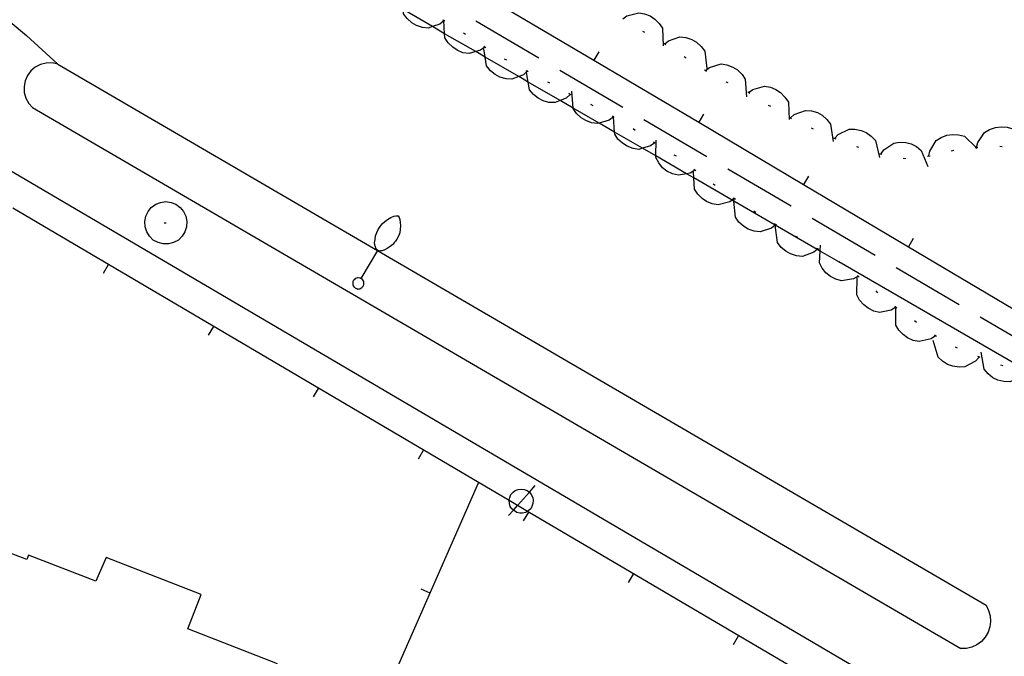
# Model space of a CAD drawing. Units: inches. Extents: x 674403 to 678122, y 4175303 to 4177692.
# Drawn here: x 676193 to 676233, y 4176208 to 4176234 of the extents above; entities that cross this region are included whole.
import ezdxf

# ---------------------------------------------------------------- set-up
doc = ezdxf.new("R2010")
doc.units = ezdxf.units.IN
doc.header["$MEASUREMENT"] = 0
doc.layers.add('Cartografia', color=7, linetype='Continuous')

msp = doc.modelspace()

# ---------------------------------------------------------------- linework, layer by layer
at = {"layer": 'Cartografia', "color": 7, "linetype": 'Continuous'}
for points in [[(676161.861, 4176249.189), (676163.547, 4176248.503), (676166.111, 4176247.459), (676170.331, 4176245.669), (676174.521, 4176243.799), (676178.681, 4176241.849), (676182.801, 4176239.829), (676186.891, 4176237.739), (676187.631, 4176237.289), (676188.371, 4176236.829), (676189.101, 4176236.349), (676189.821, 4176235.859), (676190.53, 4176235.349), (676191.221, 4176234.829), (676191.911, 4176234.289), (676192.58, 4176233.739), (676193.25, 4176233.179), (676193.9, 4176232.599), (676194.54, 4176232.009)], [(676210.37, 4176233.789), (676210.2, 4176233.649), (676209.902, 4176233.548), (676209.73, 4176233.489), (676209.49, 4176233.519), (676209.24, 4176233.599), (676209.05, 4176233.709), (676208.86, 4176233.879), (676208.71, 4176234.079), (676208.694, 4176234.248), (676208.64, 4176234.789)], [(676212.223, 4176234.723), (676216.522, 4176232.172), (676220.822, 4176229.621), (676225.121, 4176227.07), (676229.425, 4176224.517), (676233.724, 4176221.966), (676236.23, 4176220.479), (676237.46, 4176222.489), (676240.75, 4176220.029), (676241.06, 4176220.559), (676243.3, 4176224.399), (676243.832, 4176224.245), (676244.307, 4176224.107), (676246.99, 4176223.329)], [(676235.17, 4176218.909), (676226.572, 4176223.89), (676225.797, 4176224.339), (676225.682, 4176224.406), (676223.961, 4176225.403), (676222.267, 4176226.384), (676222.194, 4176226.427), (676220.625, 4176227.336), (676220.322, 4176227.511), (676219.062, 4176228.241), (676218.519, 4176228.555), (676217.374, 4176229.219), (676216.736, 4176229.588), (676215.669, 4176230.207), (676215.138, 4176230.515), (676213.826, 4176231.274), (676213.442, 4176231.497), (676212.065, 4176232.295), (676211.675, 4176232.521), (676210.401, 4176233.259), (676209.902, 4176233.548), (676208.694, 4176234.248)], [(676210.41, 4176233.769), (676210.371, 4176233.794), (676210.33, 4176233.819)], [(676212.05, 4176232.709), (676211.87, 4176232.579), (676211.675, 4176232.521), (676211.4, 4176232.439), (676211.15, 4176232.479), (676210.92, 4176232.579), (676210.73, 4176232.699), (676210.55, 4176232.879), (676210.41, 4176233.089), (676210.401, 4176233.259), (676210.371, 4176233.794), (676210.37, 4176233.799)], [(676217.71, 4176233.869), (676217.714, 4176233.872), (676217.88, 4176233.989), (676218.36, 4176234.119), (676218.6, 4176234.079), (676218.83, 4176233.989), (676219.02, 4176233.859), (676219.2, 4176233.679), (676219.34, 4176233.479), (676219.37, 4176232.759)], [(676214.26, 4176232.259), (676211.68, 4176233.779)], [(676211.26, 4176233.229), (676211.17, 4176233.279)], [(676218.52, 4176233.369), (676218.6, 4176233.319)], [(676219.42, 4176232.839), (676219.426, 4176232.844), (676219.58, 4176232.969), (676220.05, 4176233.129), (676220.29, 4176233.109), (676220.54, 4176233.019), (676220.73, 4176232.909), (676220.92, 4176232.739), (676221.07, 4176232.539), (676221.15, 4176231.829)], [(676212.09, 4176232.679), (676212.05, 4176232.709), (676212.01, 4176232.739)], [(676213.79, 4176231.719), (676213.785, 4176231.714), (676213.63, 4176231.569), (676213.442, 4176231.497), (676213.16, 4176231.389), (676212.92, 4176231.409), (676212.67, 4176231.479), (676212.47, 4176231.579), (676212.28, 4176231.739), (676212.12, 4176231.939), (676212.065, 4176232.295), (676212.01, 4176232.639)], [(676219.38, 4176232.869), (676219.426, 4176232.844), (676219.47, 4176232.819)], [(676212.95, 4176232.169), (676212.86, 4176232.219)], [(676216.72, 4176232.509), (676216.522, 4176232.172), (676216.52, 4176232.169)], [(676220.22, 4176232.329), (676220.3, 4176232.269)], [(676194.54, 4176232.009), (676194.3, 4176232.059), (676194.06, 4176232.049), (676193.83, 4176231.999), (676193.61, 4176231.889), (676193.43, 4176231.729), (676193.29, 4176231.539), (676193.19, 4176231.319), (676193.15, 4176231.089), (676193.16, 4176230.849), (676193.22, 4176230.609), (676193.34, 4176230.399), (676193.5, 4176230.229)], [(676194.54, 4176232.009), (676207.647, 4176224.363), (676232.61, 4176209.799)], [(676221.06, 4176231.779), (676221.1, 4176231.749), (676221.14, 4176231.719)], [(676221.1, 4176231.749), (676221.27, 4176231.869), (676221.74, 4176232.019), (676221.98, 4176231.979), (676222.22, 4176231.889), (676222.41, 4176231.769), (676222.6, 4176231.589), (676222.73, 4176231.389), (676222.78, 4176230.669)], [(676213.83, 4176231.689), (676213.785, 4176231.714), (676213.74, 4176231.739)], [(676215.55, 4176230.769), (676215.39, 4176230.619), (676215.138, 4176230.515), (676214.93, 4176230.429), (676214.68, 4176230.439), (676214.44, 4176230.509), (676214.24, 4176230.609), (676214.04, 4176230.769), (676213.88, 4176230.959), (676213.826, 4176231.274), (676213.76, 4176231.659)], [(676217.71, 4176230.229), (676215.13, 4176231.749)], [(676214.71, 4176231.229), (676214.63, 4176231.269)], [(676221.93, 4176231.289), (676222.02, 4176231.259)], [(676222.87, 4176230.849), (676223.04, 4176230.969), (676223.52, 4176231.099), (676223.76, 4176231.059), (676223.99, 4176230.969), (676224.18, 4176230.839), (676224.36, 4176230.659), (676224.5, 4176230.449), (676224.53, 4176229.739)], [(676215.59, 4176230.749), (676215.5, 4176230.799)], [(676217.32, 4176229.849), (676217.15, 4176229.709), (676216.736, 4176229.588), (676216.67, 4176229.569), (676216.43, 4176229.599), (676216.19, 4176229.689), (676216, 4176229.809), (676215.81, 4176229.989), (676215.67, 4176230.189), (676215.669, 4176230.207), (676215.62, 4176230.899)], [(676222.83, 4176230.869), (676222.92, 4176230.819)], [(676193.5, 4176230.229), (676231.57, 4176208.019)], [(676216.49, 4176230.299), (676216.4, 4176230.349)], [(676223.67, 4176230.329), (676223.76, 4176230.279)], [(676217.36, 4176229.819), (676217.32, 4176229.849), (676217.28, 4176229.879)], [(676219.02, 4176228.789), (676219.015, 4176228.784), (676218.85, 4176228.659), (676218.519, 4176228.555), (676218.37, 4176228.509), (676218.13, 4176228.549), (676217.89, 4176228.639), (676217.7, 4176228.759), (676217.51, 4176228.929), (676217.38, 4176229.139), (676217.374, 4176229.219), (676217.32, 4176229.849)], [(676221.02, 4176229.959), (676220.822, 4176229.621), (676220.82, 4176229.619)], [(676224.54, 4176229.829), (676224.63, 4176229.779)], [(676224.58, 4176229.809), (676224.74, 4176229.939), (676225.2, 4176230.109), (676225.45, 4176230.089), (676225.69, 4176230.019), (676225.89, 4176229.909), (676226.08, 4176229.739), (676226.23, 4176229.549), (676226.33, 4176228.839)], [(676221.16, 4176228.209), (676218.57, 4176229.729)], [(676225.43, 4176229.389), (676225.52, 4176229.349)], [(676232.22, 4176228.589), (676232.27, 4176228.789), (676232.54, 4176229.199), (676232.75, 4176229.329), (676233, 4176229.409), (676233.22, 4176229.439), (676233.47, 4176229.419), (676233.71, 4176229.349), (676234.2, 4176228.829)], [(676218.21, 4176229.289), (676218.13, 4176229.349)], [(676226.35, 4176228.989), (676226.44, 4176228.949)], [(676226.4, 4176228.969), (676226.54, 4176229.119), (676226.99, 4176229.339), (676227.23, 4176229.339), (676227.48, 4176229.289), (676227.69, 4176229.199), (676227.9, 4176229.059), (676228.07, 4176228.879), (676228.23, 4176228.179)], [(676230.26, 4176228.239), (676230.3, 4176228.439), (676230.56, 4176228.869), (676230.77, 4176228.999), (676231, 4176229.089), (676231.23, 4176229.119), (676231.48, 4176229.109), (676231.72, 4176229.049), (676232.195, 4176228.584), (676232.23, 4176228.549)], [(676211.2, 4176157.519), (676219.244, 4176175.857), (676222.907, 4176184.207), (676222.948, 4176184.299), (676223.095, 4176184.636), (676224.255, 4176187.28), (676224.34, 4176187.475), (676224.455, 4176187.736), (676226.079, 4176191.438), (676226.557, 4176192.527), (676227.824, 4176195.417), (676227.849, 4176195.472), (676227.995, 4176195.806), (676229.157, 4176198.454), (676229.236, 4176198.635), (676229.343, 4176198.879), (676231.83, 4176204.549), (676190.761, 4176228.697)], [(676219.06, 4176228.759), (676219.015, 4176228.784), (676218.97, 4176228.809)], [(676220.66, 4176227.659), (676220.47, 4176227.539), (676220.322, 4176227.511), (676219.99, 4176227.449), (676219.75, 4176227.509), (676219.52, 4176227.619), (676219.34, 4176227.759), (676219.18, 4176227.959), (676219.06, 4176228.179), (676219.062, 4176228.241), (676219.08, 4176228.889)], [(676227.29, 4176228.629), (676227.38, 4176228.599)], [(676228.29, 4176228.319), (676228.41, 4176228.489), (676228.82, 4176228.769), (676229.06, 4176228.809), (676229.32, 4176228.789), (676229.53, 4176228.739), (676229.76, 4176228.629), (676229.95, 4176228.469), (676230.22, 4176227.809)], [(676232.17, 4176228.579), (676232.195, 4176228.584), (676232.22, 4176228.589), (676232.27, 4176228.599)], [(676233.17, 4176228.649), (676233.27, 4176228.629)], [(676219.91, 4176228.229), (676219.82, 4176228.279)], [(676228.24, 4176228.329), (676228.33, 4176228.309)], [(676229.21, 4176228.149), (676229.31, 4176228.139)], [(676230.21, 4176228.229), (676230.31, 4176228.239)], [(676231.18, 4176228.449), (676231.28, 4176228.479)], [(676222.28, 4176226.489), (676222.279, 4176226.488), (676222.194, 4176226.427), (676222.1, 4176226.359), (676221.62, 4176226.229), (676221.38, 4176226.269), (676221.14, 4176226.369), (676220.96, 4176226.489), (676220.78, 4176226.669), (676220.65, 4176226.879), (676220.625, 4176227.336), (676220.61, 4176227.589)], [(676220.7, 4176227.629), (676220.66, 4176227.659), (676220.62, 4176227.689)], [(676224.61, 4176226.179), (676222.02, 4176227.699)], [(676225.32, 4176227.409), (676225.121, 4176227.07), (676225.12, 4176227.069)], [(676221.5, 4176227.029), (676221.42, 4176227.089)], [(676198.24, 4176225.959), (676198.37, 4176226.129)], [(676198.37, 4176226.129), (676198.55, 4176226.259)], [(676198.55, 4176226.259), (676198.75, 4176226.329)], [(676198.75, 4176226.329), (676198.97, 4176226.369)], [(676198.97, 4176226.369), (676199.18, 4176226.329)], [(676199.18, 4176226.329), (676199.38, 4176226.259)], [(676199.38, 4176226.259), (676199.56, 4176226.129)], [(676199.56, 4176226.129), (676199.69, 4176225.959)], [(676222.33, 4176226.459), (676222.279, 4176226.488), (676222.24, 4176226.509)], [(676223.98, 4176225.419), (676223.961, 4176225.403), (676223.81, 4176225.279), (676223.34, 4176225.129), (676223.09, 4176225.159), (676222.85, 4176225.239), (676222.66, 4176225.359), (676222.47, 4176225.529), (676222.33, 4176225.729), (676222.267, 4176226.384), (676222.26, 4176226.449)], [(676230.2, 4176203.989), (676213.803, 4176213.654), (676213.391, 4176213.897), (676213.051, 4176214.097), (676192.694, 4176226.096)], [(676198.11, 4176225.549), (676198.14, 4176225.769)], [(676198.14, 4176225.769), (676198.24, 4176225.959)], [(676199.69, 4176225.959), (676199.79, 4176225.769)], [(676199.79, 4176225.769), (676199.82, 4176225.549)], [(676208.19, 4176225.709), (676208.32, 4176225.769)], [(676208.32, 4176225.769), (676208.4, 4176225.789)], [(676208.4, 4176225.789), (676208.45, 4176225.789)], [(676208.45, 4176225.789), (676208.49, 4176225.779)], [(676208.49, 4176225.779), (676208.53, 4176225.719)], [(676208.53, 4176225.719), (676208.56, 4176225.639)], [(676223.17, 4176225.919), (676223.08, 4176225.969)], [(676198.12, 4176225.329), (676198.11, 4176225.549)], [(676198.18, 4176225.129), (676198.12, 4176225.329)], [(676198.9, 4176225.499), (676198.98, 4176225.499)], [(676199.81, 4176225.329), (676199.75, 4176225.129)], [(676199.82, 4176225.549), (676199.81, 4176225.329)], [(676207.68, 4176225.219), (676207.75, 4176225.339)], [(676207.75, 4176225.339), (676207.84, 4176225.449)], [(676207.84, 4176225.449), (676207.95, 4176225.549)], [(676207.95, 4176225.549), (676208.06, 4176225.629)], [(676208.06, 4176225.629), (676208.19, 4176225.709)], [(676208.56, 4176225.639), (676208.58, 4176225.509)], [(676208.58, 4176225.509), (676208.59, 4176225.369)], [(676208.59, 4176225.369), (676208.58, 4176225.229)], [(676224.02, 4176225.399), (676223.93, 4176225.449)], [(676225.71, 4176224.429), (676225.709, 4176224.428), (676225.682, 4176224.406), (676225.54, 4176224.289), (676225.08, 4176224.119), (676224.83, 4176224.139), (676224.59, 4176224.219), (676224.39, 4176224.329), (676224.2, 4176224.489), (676224.05, 4176224.689), (676223.96, 4176225.399)], [(676228.06, 4176224.149), (676225.47, 4176225.669)], [(676198.3, 4176224.949), (676198.18, 4176225.129)], [(676198.45, 4176224.789), (676198.3, 4176224.949)], [(676199.63, 4176224.949), (676199.48, 4176224.789)], [(676199.75, 4176225.129), (676199.63, 4176224.949)], [(676207.55, 4176224.809), (676207.57, 4176224.959)], [(676207.57, 4176224.959), (676207.62, 4176225.099)], [(676207.62, 4176225.099), (676207.68, 4176225.219)], [(676208.51, 4176224.949), (676208.44, 4176224.829)], [(676208.56, 4176225.089), (676208.51, 4176224.949)], [(676208.58, 4176225.229), (676208.56, 4176225.089)], [(676224.88, 4176224.889), (676224.8, 4176224.939)], [(676198.65, 4176224.689), (676198.45, 4176224.789)], [(676198.85, 4176224.639), (676198.65, 4176224.689)], [(676199.08, 4176224.639), (676198.85, 4176224.639)], [(676199.28, 4176224.689), (676199.08, 4176224.639)], [(676199.48, 4176224.789), (676199.28, 4176224.689)], [(676207.53, 4176224.669), (676207.55, 4176224.809)], [(676207.55, 4176224.539), (676207.53, 4176224.669)], [(676207.56, 4176224.519), (676207.55, 4176224.539)], [(676207.58, 4176224.459), (676207.56, 4176224.519)], [(676208.16, 4176224.519), (676208.04, 4176224.439)], [(676208.27, 4176224.609), (676208.16, 4176224.519)], [(676208.29, 4176224.619), (676208.27, 4176224.609)], [(676208.35, 4176224.709), (676208.29, 4176224.619)], [(676208.39, 4176224.749), (676208.35, 4176224.709)], [(676208.44, 4176224.829), (676208.39, 4176224.749)], [(676227.36, 4176223.309), (676227.17, 4176223.199), (676226.68, 4176223.119), (676226.44, 4176223.179), (676226.22, 4176223.299), (676226.04, 4176223.439), (676225.88, 4176223.639), (676225.77, 4176223.859), (676225.797, 4176224.339), (676225.81, 4176224.579)], [(676229.62, 4176224.849), (676229.425, 4176224.517), (676229.42, 4176224.509)], [(676207.65, 4176224.369), (676207.647, 4176224.363), (676206.97, 4176223.209)], [(676207.61, 4176224.409), (676207.58, 4176224.459)], [(676207.64, 4176224.369), (676207.61, 4176224.409)], [(676207.65, 4176224.369), (676207.64, 4176224.369)], [(676207.7, 4176224.339), (676207.65, 4176224.369)], [(676207.77, 4176224.349), (676207.7, 4176224.339)], [(676207.83, 4176224.349), (676207.77, 4176224.349)], [(676207.9, 4176224.369), (676207.83, 4176224.349)], [(676207.92, 4176224.379), (676207.9, 4176224.369)], [(676208.04, 4176224.439), (676207.92, 4176224.379)], [(676225.76, 4176224.399), (676225.709, 4176224.428), (676225.67, 4176224.449)], [(676196.41, 4176223.429), (676196.62, 4176223.779)], [(676226.6, 4176223.869), (676226.572, 4176223.89), (676226.52, 4176223.929)], [(676227.4, 4176223.269), (676227.36, 4176223.309), (676227.33, 4176223.339)], [(676231.51, 4176222.129), (676228.92, 4176223.649)], [(676206.64, 4176223.089), (676206.63, 4176223.039)], [(676206.63, 4176223.039), (676206.63, 4176222.989)], [(676206.63, 4176222.989), (676206.64, 4176222.949)], [(676206.66, 4176223.139), (676206.64, 4176223.089)], [(676206.64, 4176222.949), (676206.65, 4176222.909)], [(676206.65, 4176222.909), (676206.69, 4176222.859)], [(676206.67, 4176223.139), (676206.66, 4176223.139)], [(676206.7, 4176223.169), (676206.67, 4176223.139)], [(676206.73, 4176223.209), (676206.7, 4176223.169)], [(676206.78, 4176223.219), (676206.73, 4176223.209)], [(676206.82, 4176223.239), (676206.78, 4176223.219)], [(676206.86, 4176223.239), (676206.82, 4176223.239)], [(676206.92, 4176223.229), (676206.86, 4176223.239)], [(676206.95, 4176223.219), (676206.92, 4176223.229)], [(676206.97, 4176223.209), (676206.95, 4176223.219)], [(676206.99, 4176223.199), (676206.97, 4176223.209)], [(676207.03, 4176223.169), (676206.99, 4176223.199)], [(676207.06, 4176223.129), (676207.03, 4176223.169)], [(676207.05, 4176222.879), (676207.07, 4176222.909)], [(676207.08, 4176223.089), (676207.06, 4176223.129)], [(676207.07, 4176222.909), (676207.08, 4176222.959)], [(676207.09, 4176223.049), (676207.08, 4176223.089)], [(676207.08, 4176222.959), (676207.09, 4176222.999)], [(676207.09, 4176222.999), (676207.09, 4176223.049)], [(676228.91, 4176222.029), (676228.72, 4176221.909), (676228.24, 4176221.819), (676228, 4176221.869), (676227.77, 4176221.989), (676227.59, 4176222.129), (676227.42, 4176222.319), (676227.31, 4176222.539), (676227.32, 4176223.249)], [(676206.69, 4176222.859), (676206.72, 4176222.839)], [(676206.72, 4176222.839), (676206.75, 4176222.809)], [(676206.75, 4176222.809), (676206.8, 4176222.799)], [(676206.8, 4176222.799), (676206.84, 4176222.779)], [(676206.84, 4176222.779), (676206.88, 4176222.789)], [(676206.88, 4176222.789), (676206.94, 4176222.789)], [(676206.94, 4176222.789), (676206.97, 4176222.809)], [(676206.97, 4176222.809), (676207.01, 4176222.839)], [(676207.01, 4176222.839), (676207.05, 4176222.879)], [(676228.17, 4176222.629), (676228.1, 4176222.699)], [(676228.95, 4176221.999), (676228.91, 4176222.029), (676228.87, 4176222.059)], [(676230.53, 4176220.859), (676230.35, 4176220.739), (676229.86, 4176220.619), (676229.62, 4176220.669), (676229.39, 4176220.779), (676229.21, 4176220.909), (676229.03, 4176221.089), (676228.91, 4176221.299), (676228.9, 4176222.019)], [(676229.75, 4176221.409), (676229.67, 4176221.469)], [(676234.96, 4176220.099), (676232.37, 4176221.619)], [(676200.72, 4176220.889), (676200.93, 4176221.239)], [(676230.57, 4176220.829), (676230.53, 4176220.859), (676230.49, 4176220.889)], [(676232.32, 4176219.989), (676232.18, 4176219.819), (676231.74, 4176219.579), (676231.5, 4176219.569), (676231.24, 4176219.609), (676231.03, 4176219.679), (676230.82, 4176219.819), (676230.64, 4176219.989), (676230.44, 4176220.669)], [(676231.44, 4176220.349), (676231.35, 4176220.389)], [(676234.2, 4176219.309), (676234.195, 4176219.304), (676234.04, 4176219.159), (676233.58, 4176218.969), (676233.34, 4176218.979), (676233.09, 4176219.039), (676232.89, 4176219.139), (676232.69, 4176219.299), (676232.53, 4176219.489), (676232.4, 4176220.189)], [(676232.37, 4176219.969), (676232.31, 4176219.999), (676232.27, 4176220.009)], [(676233.31, 4176219.629), (676233.21, 4176219.659)], [(676205.02, 4176218.349), (676205.23, 4176218.699)], [(676209.33, 4176215.809), (676209.54, 4176216.159)], [(676195.75, 4176178.259), (676198.852, 4176185.331), (676199.494, 4176186.794), (676205.79, 4176201.149), (676206.827, 4176203.512), (676207.799, 4176205.73), (676211.79, 4176214.829)], [(676195.874, 4176198.021), (676199.36, 4176196.659), (676202.261, 4176204.094), (676202.519, 4176204.756), (676203.55, 4176207.399), (676199.87, 4176208.829), (676200.42, 4176210.239), (676196.52, 4176211.759), (676196.1, 4176210.789), (676193.33, 4176211.859), (676193.26, 4176211.679), (676188.519, 4176213.488), (676188.468, 4176213.507), (676185.843, 4176214.508), (676185.84, 4176214.509), (676185.781, 4176211.611), (676185.71, 4176208.199), (676190.76, 4176206.019), (676190.72, 4176205.799), (676193.41, 4176204.619), (676191.32, 4176199.799), (676195.874, 4176198.021)], [(676213.02, 4176213.479), (676213.221, 4176213.705), (676213.391, 4176213.897), (676213.875, 4176214.443), (676214.12, 4176214.719)], [(676213.12, 4176214.339), (676213.21, 4176214.439)], [(676213.21, 4176214.439), (676213.3, 4176214.509)], [(676213.3, 4176214.509), (676213.42, 4176214.549)], [(676213.42, 4176214.549), (676213.55, 4176214.569)], [(676213.55, 4176214.569), (676213.66, 4176214.549)], [(676213.66, 4176214.549), (676213.78, 4176214.509)], [(676213.78, 4176214.509), (676213.875, 4176214.443), (676213.88, 4176214.439)], [(676213.88, 4176214.439), (676213.95, 4176214.339)], [(676213.05, 4176214.109), (676213.07, 4176214.229)], [(676213.06, 4176213.979), (676213.051, 4176214.097), (676213.05, 4176214.109)], [(676213.07, 4176214.229), (676213.12, 4176214.339)], [(676213.95, 4176214.339), (676214.02, 4176214.229)], [(676214.02, 4176214.229), (676214.03, 4176214.109)], [(676214.03, 4176214.109), (676214.02, 4176213.979)], [(676213.09, 4176213.859), (676213.06, 4176213.979)], [(676213.16, 4176213.759), (676213.09, 4176213.859)], [(676213.26, 4176213.669), (676213.221, 4176213.705), (676213.16, 4176213.759)], [(676213.36, 4176213.609), (676213.26, 4176213.669)], [(676213.48, 4176213.579), (676213.36, 4176213.609)], [(676213.72, 4176213.609), (676213.6, 4176213.579)], [(676213.64, 4176213.269), (676213.85, 4176213.619)], [(676213.83, 4176213.669), (676213.803, 4176213.654), (676213.72, 4176213.609)], [(676213.93, 4176213.759), (676213.83, 4176213.669)], [(676213.98, 4176213.859), (676213.93, 4176213.759)], [(676214.02, 4176213.979), (676213.98, 4176213.859)], [(676213.6, 4176213.579), (676213.48, 4176213.579)], [(676217.94, 4176210.729), (676218.15, 4176211.079)], [(676209.43, 4176210.469), (676209.8, 4176210.309)], [(676232.61, 4176209.799), (676232.71, 4176209.589), (676232.77, 4176209.369), (676232.79, 4176209.139), (676232.76, 4176208.909), (676232.69, 4176208.689), (676232.57, 4176208.489), (676232.42, 4176208.319), (676232.23, 4176208.179), (676232.02, 4176208.079), (676231.8, 4176208.019), (676231.57, 4176208.019)], [(676222.25, 4176208.189), (676222.46, 4176208.539)]]:
    msp.add_lwpolyline(points, dxfattribs=at)

doc.saveas('drawing.dxf')
